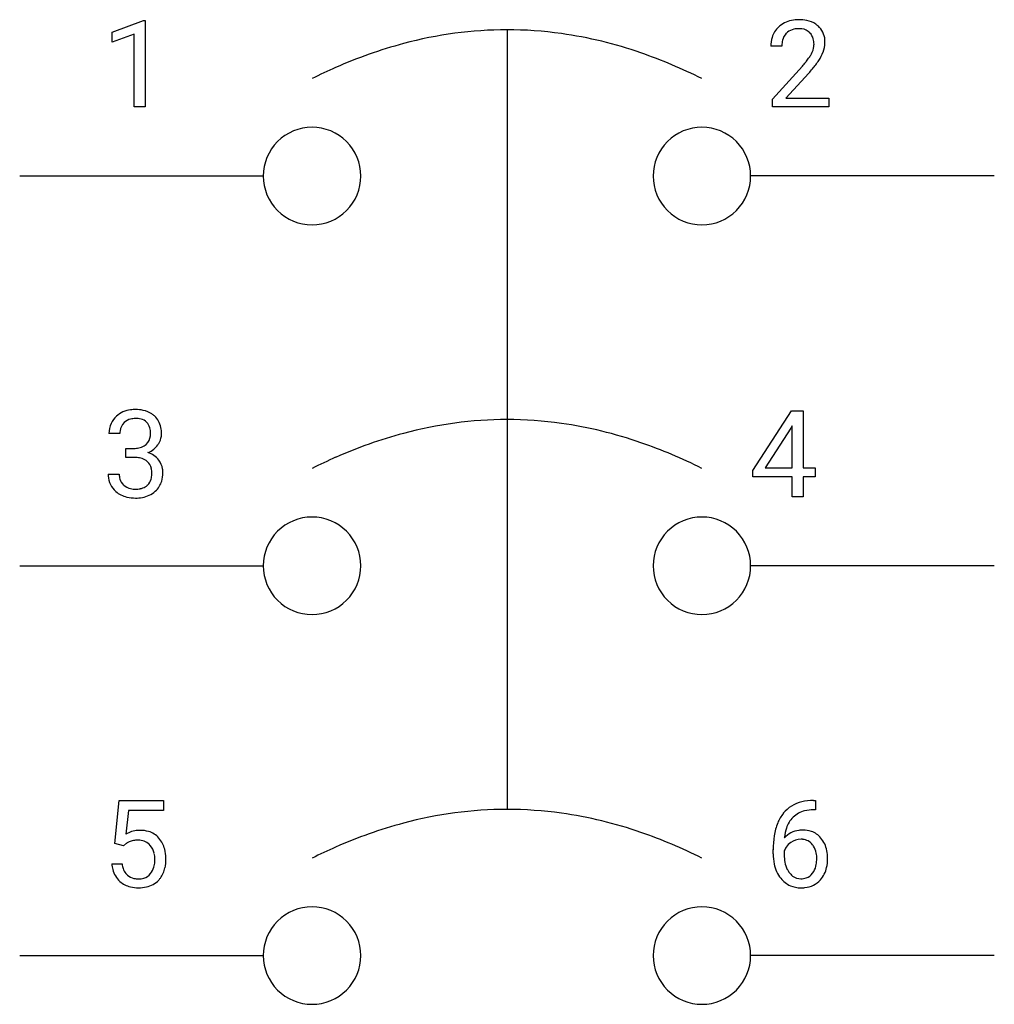
# Model space of a CAD drawing. Extents: x 2.8 to 16, y -4 to 9.3.
import ezdxf

# ---------------------------------------------------------------- set-up
doc = ezdxf.new("R2010")
doc.units = 0
for name, color, linetype in [('DEFAULT_255_1_234', 255, 'CONTINUOUS'), ('DEFAULT_255_2_778', 255, 'CONTINUOUS'), ('DEFAULT_255_2_778_3', 255, 'CONTINUOUS')]:
    doc.layers.add(name, color=color, linetype=linetype)

msp = doc.modelspace()

# ---------------------------------------------------------------- linework, layer by layer
at = {"layer": 'DEFAULT_255_1_234'}
for p, q in [((4.032, 9.161), (4.458, 9.321)), ((4.458, 9.321), (4.481, 9.321)), ((4.481, 9.321), (4.481, 8.146)), ((4.032, 9.026), (4.032, 9.161)), ((4.332, 9.136), (4.032, 9.026)), ((4.332, 8.146), (4.332, 9.136)), ((13.123, 8.97), (12.974, 8.97)), ((12.997, 8.252), (13.402, 8.702)), ((13.489, 8.607), (13.176, 8.267)), ((12.997, 8.146), (12.997, 8.252)), ((13.176, 8.267), (13.763, 8.267)), ((13.763, 8.267), (13.763, 8.146)), ((4.481, 8.146), (4.332, 8.146)), ((13.763, 8.146), (12.997, 8.146)), ((12.731, 3.212), (13.254, 4.022)), ((13.254, 4.022), (13.412, 4.022)), ((13.412, 4.022), (13.412, 3.246)), ((13.245, 3.787), (12.899, 3.246)), ((13.263, 3.819), (13.245, 3.787)), ((13.263, 3.246), (13.263, 3.819)), ((4.138, 3.715), (3.99, 3.715)), ((4.217, 3.389), (4.217, 3.51)), ((4.217, 3.51), (4.329, 3.51)), ((4.329, 3.389), (4.217, 3.389)), ((12.731, 3.124), (12.731, 3.212)), ((12.899, 3.246), (13.263, 3.246)), ((13.412, 3.246), (13.575, 3.246)), ((13.575, 3.246), (13.575, 3.124)), ((3.979, 3.161), (4.129, 3.161)), ((13.263, 3.124), (12.731, 3.124)), ((13.263, 2.853), (13.263, 3.124)), ((13.575, 3.124), (13.412, 3.124)), ((13.412, 3.124), (13.412, 2.853)), ((13.412, 2.853), (13.263, 2.853)), ((4.069, -1.852), (4.129, -1.269)), ((4.129, -1.269), (4.728, -1.269)), ((4.728, -1.269), (4.728, -1.406)), ((13.553, -1.268), (13.58, -1.268)), ((13.58, -1.268), (13.58, -1.394)), ((4.255, -1.406), (4.219, -1.725)), ((4.728, -1.406), (4.255, -1.406)), ((13.58, -1.394), (13.553, -1.394)), ((4.188, -1.883), (4.069, -1.852)), ((4.227, -1.85), (4.188, -1.883)), ((13.006, -1.993), (13.006, -1.936)), ((13.155, -1.956), (13.155, -2.01)), ((4.027, -2.131), (4.168, -2.131))]:
    msp.add_line(p, q, dxfattribs=at)
for centre, radius, start, end in [((13.301, 8.996), 0.324, 133.4541, 162.947), ((13.319, 8.977), 0.35, 100.7869, 133.4384), ((13.354, 8.823), 0.508, 89.6605, 101.3704), ((13.36, 8.829), 0.502, 78.2171, 90.413), ((13.396, 8.991), 0.336, 55.9268, 78.4889), ((13.415, 9.025), 0.297, 47.9292, 55.4054), ((13.426, 9.035), 0.283, 4.3348, 48.0561), ((13.381, 8.974), 0.407, 163.2879, 180.5582), ((13.334, 9.002), 0.208, 136.1757, 166.3675), ((13.322, 9.012), 0.192, 129.7279, 135.7542), ((13.33, 8.999), 0.207, 102.1739, 129.2062), ((13.354, 8.896), 0.313, 89.5461, 102.5419), ((13.357, 8.95), 0.259, 82.1602, 90.1506), ((13.371, 9.024), 0.184, 43.4415, 83.1661), ((13.363, 9.016), 0.195, 16.1715, 43.5284), ((13.435, 8.975), 0.312, 165.9093, 178.8684), ((13.521, 8.97), 0.398, 178.4382, 180.0084), ((13.278, 9.003), 0.282, 331.4255, 352.9365), ((13.312, 9.002), 0.248, 359.4866, 15.934), ((13.291, 9), 0.269, 353.2249, 0.0169), ((13.359, 9.024), 0.35, 337.8914, 358.9968), ((13.316, 9.018), 0.393, 359.9252, 5.5968), ((12.973, 9.181), 0.635, 323.8962, 328.6421), ((13.178, 9.055), 0.395, 328.8299, 331.7899), ((13.088, 9.129), 0.641, 326.9135, 338.3505), ((12.053, 9.895), 1.801, 318.5132, 320.7828), ((12.581, 9.465), 1.119, 320.7373, 323.9737), ((12.689, 9.384), 1.115, 319.6473, 327.0958), ((12.306, 9.7), 1.611, 317.2587, 319.9046), ((4.326, 3.685), 0.352, 96.9875, 131.9691), ((4.348, 3.56), 0.478, 89.8596, 97.7825), ((4.353, 3.534), 0.504, 78.3655, 90.4132), ((4.389, 3.7), 0.334, 56.6229, 78.6387), ((4.295, 3.717), 0.307, 131.5745, 154.4798), ((4.327, 3.723), 0.191, 103.2932, 133.5619), ((4.347, 3.643), 0.273, 89.5325, 103.5319), ((4.353, 3.616), 0.301, 76.1117, 90.7026), ((4.392, 3.754), 0.157, 13.9577, 77.6713), ((4.41, 3.738), 0.291, 47.0254, 56.0854), ((4.412, 3.742), 0.287, 10.9208, 46.7778), ((4.3, 3.719), 0.31, 155.3484, 180.7485), ((4.395, 3.716), 0.257, 172.5097, 180.1367), ((4.323, 3.729), 0.183, 133.8349, 173.5344), ((4.257, 3.715), 0.297, 359.1805, 15.0453), ((4.276, 3.71), 0.427, 359.6364, 11.6087), ((4.376, 3.698), 0.177, 311.7324, 354.2802), ((4.303, 3.71), 0.251, 353.0938, 0.1181), ((4.46, 3.709), 0.243, 332.355, 359.7179), ((4.326, 3.849), 0.339, 270.492, 281.8952), ((4.35, 3.739), 0.226, 281.6692, 301.2943), ((4.367, 3.708), 0.191, 301.7833, 311.7545), ((4.41, 3.729), 0.297, 292.9802, 325.2392), ((4.395, 3.739), 0.315, 325.2334, 332.8746), ((4.323, 2.933), 0.456, 84.0193, 89.3331), ((4.34, 3.069), 0.319, 71.901, 84.3554), ((4.375, 3.175), 0.207, 49.5089, 72.1836), ((4.382, 3.782), 0.357, 292.5402, 293.6925), ((4.422, 3.137), 0.331, 57.6435, 72.8625), ((4.457, 3.194), 0.263, 36.7249, 57.4698), ((4.456, 3.195), 0.263, 8.0545, 36.3561), ((4.394, 3.2), 0.176, 12.9498, 48.7551), ((4.307, 3.178), 0.265, 359.5048, 13.424), ((4.37, 3.18), 0.351, 359.8321, 8.587), ((4.375, 3.161), 0.396, 179.9755, 183.2323), ((4.271, 3.148), 0.291, 181.8183, 229.6455), ((4.358, 3.159), 0.229, 179.4465, 196.2869), ((4.309, 3.146), 0.179, 196.5661, 227.7059), ((4.386, 3.142), 0.182, 315.0728, 345.0431), ((4.294, 3.169), 0.278, 344.5987, 357.927), ((4.205, 3.176), 0.367, 357.4749, 0.0231), ((4.332, 3.175), 0.389, 343.983, 0.5572), ((4.326, 3.164), 0.203, 227.7652, 257.8763), ((4.348, 3.258), 0.3, 257.4584, 270.4266), ((4.353, 3.287), 0.329, 269.5962, 280.8789), ((4.376, 3.173), 0.212, 280.6346, 299.8596), ((4.395, 3.136), 0.171, 300.3576, 314.5518), ((4.421, 3.151), 0.297, 311.636, 343.7652), ((4.313, 3.195), 0.354, 229.4223, 256.8556), ((4.347, 3.333), 0.496, 256.6829, 270.4412), ((4.353, 3.337), 0.5, 269.7286, 280.3856), ((4.383, 3.194), 0.354, 279.783, 311.6256), ((13.493, -1.728), 0.451, 102.8716, 140.8565), ((13.558, -1.972), 0.703, 90.3778, 103.5869), ((13.558, -1.773), 0.53, 141.4298, 157.8541), ((13.519, -1.749), 0.35, 104.2855, 133.8629), ((13.558, -1.894), 0.5, 90.6001, 104.5147), ((13.779, -1.861), 0.768, 157.9803, 171.6247), ((13.535, -1.76), 0.369, 134.5303, 161.6211), ((4.405, -2.043), 0.368, 93.7182, 120.2539), ((4.414, -2.124), 0.449, 89.966, 94.2496), ((4.418, -2.065), 0.39, 73.8043, 90.5586), ((4.442, -1.979), 0.302, 41.3071, 73.543), ((13.386, -1.976), 0.303, 95.8331, 138.9955), ((13.701, -1.819), 0.545, 161.285, 174.2077), ((13.409, -2.104), 0.433, 89.8754, 97.0544), ((13.414, -2.021), 0.349, 71.6408, 90.624), ((13.429, -1.965), 0.292, 39.6368, 71.019), ((4.335, -1.991), 0.176, 114.1951, 127.3641), ((4.358, -2.045), 0.235, 98.9831, 113.8909), ((4.378, -2.168), 0.36, 89.6805, 99.1614), ((4.38, -2.101), 0.293, 84.6958, 90.0676), ((4.393, -2.019), 0.211, 41.785, 85.9893), ((4.4, -2.015), 0.356, 13.5076, 41.2174), ((14.218, -1.93), 1.213, 171.4525, 180.3159), ((13.841, -1.838), 0.687, 173.7811, 174.9255), ((13.389, -2.047), 0.252, 124.9745, 144.8959), ((13.384, -2.032), 0.237, 89.8751, 126.2072), ((13.385, -2.03), 0.235, 85.0141, 90.0513), ((13.392, -1.98), 0.184, 36.8251, 85.7416), ((13.35, -2.018), 0.241, 32.3035, 38.0827), ((13.365, -2.02), 0.376, 10.6587, 39.9044), ((4.37, -2.039), 0.241, 12.649, 41.6081), ((4.264, -2.065), 0.35, 359.5577, 12.9535), ((4.236, -2.058), 0.526, 1.1331, 13.8829), ((13.66, -1.998), 0.655, 179.6345, 191.7836), ((13.371, -2.033), 0.23, 145.2975, 160.266), ((13.319, -2.035), 0.276, 11.0482, 31.8146), ((13.191, -2.061), 0.407, 359.6214, 11.2839), ((13.21, -2.054), 0.535, 359.6826, 11.1326), ((4.475, -2.092), 0.449, 184.9247, 194.4976), ((4.494, -2.089), 0.329, 187.3601, 198.6733), ((4.255, -2.078), 0.358, 344.2412, 356.7357), ((4.131, -2.068), 0.483, 356.3549, 0.05), ((4.223, -2.07), 0.54, 347.8572, 0.4293), ((4.095, -2.066), 0.667, 359.9919, 1.5443), ((13.466, -2.041), 0.456, 191.4116, 218.6078), ((13.679, -2.013), 0.523, 179.6514, 190.2856), ((13.509, -2.045), 0.351, 190.0945, 207.5098), ((13.217, -2.07), 0.38, 346.2582, 358.7742), ((13.115, -2.064), 0.482, 358.3755, 0.0098), ((13.206, -2.061), 0.539, 347.2487, 0.4369), ((4.351, -2.128), 0.32, 193.7537, 228.5271), ((4.389, -2.125), 0.218, 198.4452, 217.7945), ((4.36, -2.146), 0.182, 218.2887, 228.5612), ((4.409, -2.143), 0.188, 286.7251, 320.6004), ((4.371, -2.112), 0.237, 320.6713, 344.5442), ((4.398, -2.109), 0.36, 323.673, 348.1673), ((13.453, -2.072), 0.288, 207.9583, 216.3251), ((13.419, -2.1), 0.245, 215.7661, 232.5457), ((13.394, -2.147), 0.183, 289.1833, 322.9684), ((13.333, -2.099), 0.261, 322.6008, 346.5182), ((13.373, -2.101), 0.367, 318.141, 347.6119), ((4.359, -2.117), 0.334, 228.9024, 256.3314), ((4.37, -2.133), 0.198, 228.9655, 258.1235), ((4.39, -2.045), 0.288, 257.7258, 270.4014), ((4.395, -2.089), 0.244, 269.4204, 286.4209), ((4.433, -2.131), 0.319, 281.8396, 316.5458), ((4.427, -2.127), 0.326, 316.8171, 323.1493), ((13.378, -2.115), 0.341, 218.1665, 245.8781), ((13.38, -2.149), 0.183, 232.8005, 270.6606), ((13.385, -2.112), 0.219, 269.3554, 288.4744), ((13.405, -2.128), 0.325, 275.6342, 317.8248), ((4.389, -1.997), 0.458, 256.2427, 270.4486), ((4.396, -1.975), 0.479, 269.577, 282.4215), ((13.378, -2.1), 0.354, 246.914, 270.7437), ((13.383, -1.998), 0.457, 269.8874, 276.7918)]:
    msp.add_arc(centre, radius, start, end, dxfattribs=at)
at = {"layer": 'DEFAULT_255_2_778'}
for p, q in [((2.778, 7.209), (6.085, 7.209)), ((6.085, 7.209), (6.085, 7.209)), ((11.377, 7.209), (11.377, 7.209)), ((16.007, 7.209), (12.7, 7.209)), ((2.778, 1.917), (6.085, 1.917)), ((6.085, 1.917), (6.085, 1.917)), ((11.377, 1.917), (11.377, 1.917)), ((16.007, 1.917), (12.7, 1.917)), ((2.778, -3.374), (6.085, -3.374)), ((6.085, -3.375), (6.085, -3.375)), ((11.377, -3.375), (11.377, -3.375)), ((16.007, -3.374), (12.7, -3.374))]:
    msp.add_line(p, q, dxfattribs=at)
for centre, radius, start, end in [((9.402, 3.739), 5.455, 90.0977, 105.0341), ((9.391, 3.857), 5.337, 82.0258, 89.9854), ((9.321, 3.424), 5.775, 70.8909, 81.9325), ((9.621, 2.905), 6.316, 104.9929, 113.8552), ((8.998, 2.48), 6.772, 63.327, 70.9252), ((9.941, 2.149), 7.137, 113.7471, 116.5834), ((6.745, 7.21), 0.66, 89.871, 180.129), ((6.748, 7.21), 0.66, 359.8692, 90.1222), ((12.037, 7.21), 0.66, 89.871, 180.129), ((12.04, 7.21), 0.66, 359.8692, 90.1222), ((6.745, 7.207), 0.66, 179.8778, 270.1308), ((6.748, 7.207), 0.66, 269.876, 0.124), ((12.037, 7.207), 0.66, 179.8778, 270.1308), ((12.04, 7.207), 0.66, 269.876, 0.124), ((9.402, -1.553), 5.455, 90.0977, 105.0341), ((9.391, -1.435), 5.337, 82.0258, 89.9854), ((9.321, -1.868), 5.775, 70.8909, 81.9325), ((9.621, -2.387), 6.316, 104.9929, 113.8552), ((8.998, -2.812), 6.772, 63.327, 70.9252), ((9.941, -3.143), 7.137, 113.7471, 116.5834), ((6.745, 1.919), 0.66, 89.871, 180.129), ((6.748, 1.919), 0.66, 359.8692, 90.1222), ((12.037, 1.919), 0.66, 89.871, 180.129), ((12.04, 1.919), 0.66, 359.8692, 90.1222), ((6.745, 1.916), 0.66, 179.8778, 270.1308), ((6.748, 1.916), 0.66, 269.876, 0.124), ((12.037, 1.916), 0.66, 179.8778, 270.1308), ((12.04, 1.916), 0.66, 269.876, 0.124), ((9.402, -6.845), 5.455, 90.0977, 105.0341), ((9.391, -6.727), 5.337, 82.0258, 89.9854), ((9.321, -7.159), 5.775, 70.8909, 81.9325), ((9.621, -7.678), 6.316, 104.9929, 113.8552), ((8.998, -8.103), 6.772, 63.327, 70.9252), ((9.941, -8.434), 7.137, 113.7471, 116.5834), ((6.745, -3.373), 0.66, 89.871, 180.129), ((6.748, -3.373), 0.66, 359.8692, 90.1222), ((12.037, -3.373), 0.66, 89.871, 180.129), ((12.04, -3.373), 0.66, 359.8692, 90.1222), ((6.745, -3.376), 0.66, 179.8778, 270.1308), ((6.748, -3.376), 0.66, 269.876, 0.124), ((12.037, -3.376), 0.66, 179.8778, 270.1308), ((12.04, -3.376), 0.66, 269.876, 0.124)]:
    msp.add_arc(centre, radius, start, end, dxfattribs=at)
at = {"layer": 'DEFAULT_255_2_778_3'}
msp.add_line((9.393, 9.193), (9.393, -1.39), dxfattribs=at)

doc.saveas('drawing.dxf')
